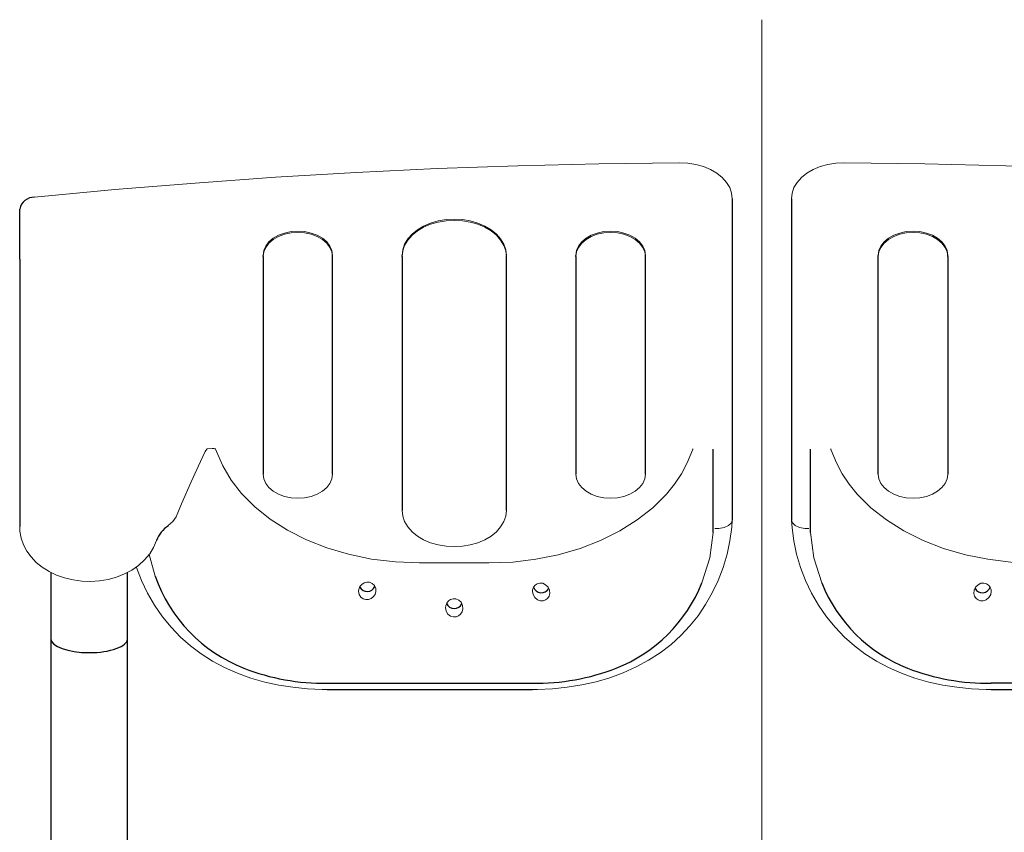
# Model space of a CAD drawing. Units: millimetres. Extents: x -5707 to 5708, y -4299 to 4087.
# Drawn here: x -3364 to -3080, y -1089 to -855 of the extents above; entities that cross this region are included whole.
import ezdxf

# ---------------------------------------------------------------- set-up
doc = ezdxf.new("R2010")
doc.units = ezdxf.units.MM
doc.header["$LTSCALE"] = 7.5
doc.linetypes.add('CENTERX2', pattern=[101.6, 63.5, -12.7, 12.7, -12.7])
doc.layers.add('Layer0064', color=7, linetype='Continuous')
doc.layers.add('Layer0065', color=7, linetype='Continuous')

# ---------------------------------------------------------------- blocks, each defined once
blk = doc.blocks.new('DC_GROUP_A88FS_HP用標準設置図_X00_514')
at = {"layer": 'Layer0064', "color": 7, "linetype": 'Continuous', "lineweight": 13}
for p, q in [((-3141.61, -999.03), (-3141.5, -1001.09)), ((-3141.5, -1001.09), (-3140.99, -1004.9)), ((-3140.99, -1004.9), (-3140.17, -1008.73)), ((-3140.17, -1008.73), (-3139.04, -1012.55)), ((-3139.04, -1012.55), (-3137.61, -1016.3)), ((-3137.61, -1016.3), (-3135.88, -1019.94)), ((-3135.88, -1019.94), (-3133.88, -1023.42)), ((-3133.88, -1023.42), (-3131.62, -1026.71)), ((-3131.62, -1026.71), (-3129.13, -1029.77)), ((-3129.13, -1029.77), (-3126.42, -1032.6)), ((-3126.42, -1032.6), (-3123.55, -1035.12)), ((-3123.55, -1035.12), (-3120.51, -1037.39)), ((-3120.51, -1037.39), (-3117.22, -1039.47)), ((-3117.22, -1039.47), (-3113.72, -1041.34)), ((-3113.72, -1041.34), (-3110.02, -1042.98)), ((-3110.02, -1042.98), (-3106.17, -1044.38)), ((-3106.17, -1044.38), (-3102.19, -1045.52)), ((-3102.19, -1045.52), (-3098.15, -1046.4)), ((-3098.15, -1046.4), (-3094.1, -1047.03)), ((-3094.1, -1047.03), (-3089.88, -1047.46)), ((-3089.88, -1047.46), (-3085.62, -1047.66)), ((-3085.62, -1047.66), (-3084.24, -1047.65))]:
    blk.add_line(p, q, dxfattribs=at)
blk = doc.blocks.new('DC_GROUP_A88FS_HP用標準設置図_X00_516')
at = {"layer": 'Layer0064', "color": 7, "linetype": 'Continuous', "lineweight": 13}
for p, q in [((-3330.09, -1012.37), (-3330.04, -1012.55)), ((-3330.04, -1012.55), (-3328.61, -1016.3)), ((-3328.61, -1016.3), (-3326.88, -1019.94)), ((-3326.88, -1019.94), (-3324.88, -1023.42)), ((-3324.88, -1023.42), (-3322.62, -1026.71)), ((-3322.62, -1026.71), (-3320.13, -1029.77)), ((-3320.13, -1029.77), (-3317.42, -1032.6)), ((-3317.42, -1032.6), (-3314.55, -1035.12)), ((-3314.55, -1035.12), (-3311.51, -1037.39)), ((-3311.51, -1037.39), (-3308.22, -1039.47)), ((-3308.22, -1039.47), (-3304.72, -1041.34)), ((-3304.72, -1041.34), (-3301.02, -1042.98)), ((-3301.02, -1042.98), (-3297.17, -1044.38)), ((-3297.17, -1044.38), (-3293.19, -1045.52)), ((-3293.19, -1045.52), (-3289.15, -1046.4)), ((-3289.15, -1046.4), (-3285.1, -1047.03)), ((-3285.1, -1047.03), (-3280.88, -1047.46)), ((-3280.88, -1047.46), (-3276.62, -1047.66)), ((-3276.62, -1047.66), (-3275.24, -1047.65))]:
    blk.add_line(p, q, dxfattribs=at)
blk = doc.blocks.new('DC_GROUP_A88FS_HP用標準設置図_X00_517')
at = {"layer": 'Layer0064', "color": 7, "linetype": 'Continuous', "lineweight": 13}
for p, q in [((-3363.68, -1000.78), (-3363.61, -1002.13)), ((-3363.61, -1002.13), (-3363.24, -1004.1)), ((-3363.24, -1004.1), (-3362.58, -1006)), ((-3325.15, -1006.77), (-3324.33, -1004.8)), ((-3362.58, -1006), (-3361.63, -1007.81)), ((-3361.63, -1007.81), (-3360.4, -1009.51)), ((-3326.29, -1008.64), (-3325.15, -1006.77)), ((-3360.4, -1009.51), (-3358.91, -1011.08)), ((-3358.91, -1011.08), (-3357.17, -1012.49)), ((-3329.46, -1011.93), (-3327.74, -1010.37)), ((-3327.74, -1010.37), (-3326.29, -1008.64)), ((-3357.17, -1012.49), (-3355.21, -1013.72)), ((-3355.21, -1013.72), (-3353.05, -1014.75)), ((-3333.56, -1014.42), (-3331.41, -1013.29)), ((-3331.41, -1013.29), (-3329.46, -1011.93)), ((-3353.05, -1014.75), (-3350.75, -1015.56)), ((-3350.75, -1015.56), (-3348.32, -1016.14)), ((-3348.32, -1016.14), (-3345.83, -1016.47)), ((-3345.83, -1016.47), (-3343.29, -1016.56)), ((-3343.29, -1016.56), (-3340.76, -1016.39)), ((-3340.76, -1016.39), (-3338.27, -1015.98)), ((-3338.27, -1015.98), (-3335.86, -1015.32)), ((-3335.86, -1015.32), (-3333.56, -1014.42))]:
    blk.add_line(p, q, dxfattribs=at)
blk = doc.blocks.new('DC_GROUP_A88FS_HP用標準設置図_X00_518')
at = {"layer": 'Layer0064', "color": 7, "linetype": 'Continuous', "lineweight": 13}
for p, q in [((-3158.86, -1000.99), (-3158.76, -999.03)), ((-3159.37, -1004.88), (-3158.86, -1000.99)), ((-3160.2, -1008.75), (-3159.37, -1004.88)), ((-3161.33, -1012.56), (-3160.2, -1008.75)), ((-3162.74, -1016.27), (-3161.33, -1012.56)), ((-3164.43, -1019.83), (-3162.74, -1016.27)), ((-3166.36, -1023.23), (-3164.43, -1019.83)), ((-3168.53, -1026.42), (-3166.36, -1023.23)), ((-3170.89, -1029.38), (-3168.53, -1026.42)), ((-3173.45, -1032.11), (-3170.89, -1029.38)), ((-3176.31, -1034.71), (-3173.45, -1032.11)), ((-3179.43, -1037.1), (-3176.31, -1034.71)), ((-3186.35, -1041.19), (-3182.78, -1039.27)), ((-3182.78, -1039.27), (-3179.43, -1037.1)), ((-3190.07, -1042.87), (-3186.35, -1041.19)), ((-3197.85, -1045.44), (-3193.91, -1044.28)), ((-3193.91, -1044.28), (-3190.07, -1042.87)), ((-3216.13, -1047.65), (-3214.69, -1047.66)), ((-3214.69, -1047.66), (-3210.42, -1047.46)), ((-3210.42, -1047.46), (-3206.18, -1047.02)), ((-3206.18, -1047.02), (-3201.99, -1046.36)), ((-3201.99, -1046.36), (-3197.85, -1045.44))]:
    blk.add_line(p, q, dxfattribs=at)
blk = doc.blocks.new('DC_GROUP_A88FS_HP用標準設置図_X00_634')
at = {"layer": 'Layer0064', "color": 7, "linetype": 'Continuous', "lineweight": 13}
for p, q in [((-3103.25, -896.33), (-3126.53, -896.03)), ((-3079.98, -896.9), (-3103.25, -896.33)), ((-3056.73, -897.74), (-3079.98, -896.9)), ((-3033.51, -898.85), (-3056.73, -897.74)), ((-3010.31, -900.23), (-3033.51, -898.85)), ((-2987.15, -901.88), (-3010.31, -900.23)), ((-2964.04, -903.79), (-2987.15, -901.88)), ((-2940.97, -905.98), (-2964.04, -903.79))]:
    blk.add_line(p, q, dxfattribs=at)
blk = doc.blocks.new('DC_GROUP_A88FS_HP用標準設置図_X00_636')
at = {"layer": 'Layer0064', "color": 7, "linetype": 'Continuous', "lineweight": 13}
for p, q in [((-3113.75, -917.79), (-3112.24, -916.92)), ((-3112.24, -916.92), (-3110.51, -916.28)), ((-3110.51, -916.28), (-3108.63, -915.88)), ((-3108.63, -915.88), (-3106.68, -915.75)), ((-3106.68, -915.75), (-3104.73, -915.88)), ((-3104.73, -915.88), (-3102.86, -916.28)), ((-3102.86, -916.28), (-3101.13, -916.92)), ((-3101.13, -916.92), (-3099.61, -917.79)), ((-3116.49, -921.35), (-3115.92, -920.04)), ((-3115.92, -920.04), (-3115, -918.84)), ((-3115, -918.84), (-3113.75, -917.79)), ((-3099.61, -917.79), (-3098.37, -918.84)), ((-3098.37, -918.84), (-3097.44, -920.04)), ((-3097.44, -920.04), (-3096.87, -921.35)), ((-3116.68, -922.71), (-3116.49, -921.35)), ((-3096.87, -921.35), (-3096.68, -922.71))]:
    blk.add_line(p, q, dxfattribs=at)
blk = doc.blocks.new('DC_GROUP_A88FS_HP用標準設置図_X00_639')
at = {"layer": 'Layer0064', "color": 7, "linetype": 'Continuous', "lineweight": 13}
for p, q in [((-3130.42, -978.37), (-3130.42, -978.37)), ((-3130.42, -978.37), (-3130.4, -978.4)), ((-3130.4, -978.4), (-3130.37, -978.48)), ((-3130.37, -978.48), (-3130.24, -978.81)), ((-3130.24, -978.81), (-3128.73, -982.44)), ((-3128.73, -982.44), (-3127.07, -985.56)), ((-3127.07, -985.56), (-3125.07, -988.56)), ((-3125.07, -988.56), (-3122.73, -991.45)), ((-3122.73, -991.45), (-3118.83, -995.33)), ((-3118.83, -995.33), (-3114.35, -998.86)), ((-3114.35, -998.86), (-3109.3, -1002.03)), ((-3109.3, -1002.03), (-3103.78, -1004.78)), ((-3103.78, -1004.78), (-3097.89, -1007.06)), ((-3097.89, -1007.06), (-3091.63, -1008.88)), ((-3091.63, -1008.88), (-3085.16, -1010.18)), ((-3085.16, -1010.18), (-3078.51, -1010.97)), ((-3078.51, -1010.97), (-3071.68, -1011.25))]:
    blk.add_line(p, q, dxfattribs=at)
blk = doc.blocks.new('DC_GROUP_A88FS_HP用標準設置図_X00_641')
at = {"layer": 'Layer0064', "color": 7, "linetype": 'Continuous', "lineweight": 13}
for p, q in [((-3133.39, -897.13), (-3135.42, -897.98)), ((-3131.2, -896.51), (-3133.39, -897.13)), ((-3128.89, -896.14), (-3131.2, -896.51)), ((-3126.53, -896.03), (-3128.89, -896.14)), ((-3138.78, -900.29), (-3140.03, -901.7)), ((-3137.23, -899.05), (-3138.78, -900.29)), ((-3135.42, -897.98), (-3137.23, -899.05)), ((-3140.94, -903.22), (-3141.49, -904.82)), ((-3140.03, -901.7), (-3140.94, -903.22)), ((-3141.49, -904.82), (-3141.68, -906.46))]:
    blk.add_line(p, q, dxfattribs=at)
blk = doc.blocks.new('DC_GROUP_A88FS_HP用標準設置図_X00_646')
at = {"layer": 'Layer0064', "color": 7, "linetype": 'Continuous', "lineweight": 13}
for p, q in [((-3113.75, -918.15), (-3112.24, -917.28)), ((-3112.24, -917.28), (-3110.51, -916.64)), ((-3110.51, -916.64), (-3108.63, -916.24)), ((-3108.63, -916.24), (-3106.68, -916.11)), ((-3106.68, -916.11), (-3104.73, -916.24)), ((-3104.73, -916.24), (-3102.86, -916.64)), ((-3102.86, -916.64), (-3101.13, -917.28)), ((-3101.13, -917.28), (-3099.61, -918.15)), ((-3116.49, -921.71), (-3115.92, -920.4)), ((-3115.92, -920.4), (-3115, -919.2)), ((-3115, -919.2), (-3113.75, -918.15)), ((-3099.61, -918.15), (-3098.37, -919.2)), ((-3098.37, -919.2), (-3097.44, -920.4)), ((-3097.44, -920.4), (-3096.87, -921.71)), ((-3116.68, -923.07), (-3116.49, -921.71)), ((-3096.87, -921.71), (-3096.68, -923.07))]:
    blk.add_line(p, q, dxfattribs=at)
blk = doc.blocks.new('DC_GROUP_A88FS_HP用標準設置図_X00_647')
at = {"layer": 'Layer0064', "color": 7, "linetype": 'Continuous', "lineweight": 13}
for p, q in [((-3116.49, -987.04), (-3116.68, -985.68)), ((-3096.68, -985.68), (-3096.87, -987.04)), ((-3115.92, -988.34), (-3116.49, -987.04)), ((-3115, -989.54), (-3115.92, -988.34)), ((-3097.44, -988.34), (-3098.37, -989.54)), ((-3096.87, -987.04), (-3097.44, -988.34)), ((-3113.75, -990.6), (-3115, -989.54)), ((-3112.24, -991.46), (-3113.75, -990.6)), ((-3099.61, -990.6), (-3101.13, -991.46)), ((-3098.37, -989.54), (-3099.61, -990.6)), ((-3110.51, -992.11), (-3112.24, -991.46)), ((-3108.63, -992.5), (-3110.51, -992.11)), ((-3106.68, -992.64), (-3108.63, -992.5)), ((-3104.73, -992.5), (-3106.68, -992.64)), ((-3102.86, -992.11), (-3104.73, -992.5)), ((-3101.13, -991.46), (-3102.86, -992.11))]:
    blk.add_line(p, q, dxfattribs=at)
blk = doc.blocks.new('DC_GROUP_A88FS_HP用標準設置図_X00_648')
at = {"layer": 'Layer0064', "color": 7, "linetype": 'Continuous', "lineweight": 13}
for p, q in [((-3089.17, -1020), (-3089.09, -1019.1)), ((-3089.09, -1019.1), (-3088.69, -1018.21)), ((-3088.69, -1018.21), (-3087.99, -1017.5)), ((-3087.99, -1017.5), (-3087.14, -1017.1)), ((-3087.14, -1017.1), (-3086.3, -1017.03)), ((-3086.3, -1017.03), (-3085.57, -1017.21)), ((-3085.57, -1017.21), (-3084.95, -1017.61)), ((-3084.95, -1017.61), (-3084.49, -1018.2)), ((-3084.49, -1018.2), (-3084.22, -1018.96)), ((-3084.18, -1019.42), (-3084.35, -1020.37)), ((-3084.22, -1018.96), (-3084.18, -1019.42)), ((-3088.97, -1020.8), (-3089.17, -1020)), ((-3088.56, -1021.44), (-3088.97, -1020.8)), ((-3087.98, -1021.9), (-3088.56, -1021.44)), ((-3087.28, -1022.15), (-3087.98, -1021.9)), ((-3086.47, -1022.15), (-3087.28, -1022.15)), ((-3085.61, -1021.85), (-3086.47, -1022.15)), ((-3084.85, -1021.22), (-3085.61, -1021.85)), ((-3084.35, -1020.37), (-3084.85, -1021.22))]:
    blk.add_line(p, q, dxfattribs=at)
blk = doc.blocks.new('DC_GROUP_A88FS_HP用標準設置図_X00_650')
at = {"layer": 'Layer0064', "color": 7, "linetype": 'Continuous', "lineweight": 13}
for p, q in [((-3135.19, -1009.81), (-3136.18, -1002.51)), ((-3132.96, -1016.99), (-3135.19, -1009.81))]:
    blk.add_line(p, q, dxfattribs=at)
blk = doc.blocks.new('DC_GROUP_A88FS_HP用標準設置図_X00_654')
at = {"layer": 'Layer0064', "color": 7, "linetype": 'Continuous', "lineweight": 13}
for p, q in [((-3141.4, -999.72), (-3141.68, -998.88)), ((-3140.59, -1000.46), (-3141.4, -999.72)), ((-3139.33, -1001.01), (-3140.59, -1000.46)), ((-3137.78, -1001.3), (-3139.33, -1001.01)), ((-3136.75, -1001.35), (-3137.78, -1001.3)), ((-3136.68, -1001.34), (-3136.75, -1001.35))]:
    blk.add_line(p, q, dxfattribs=at)
blk = doc.blocks.new('DC_GROUP_A88FS_HP用標準設置図_X00_656')
at = {"layer": 'Layer0064', "color": 7, "linetype": 'Continuous', "lineweight": 13}
for p, q in [((-3266.86, -898.85), (-3243.63, -897.74)), ((-3243.63, -897.74), (-3220.38, -896.9)), ((-3220.38, -896.9), (-3197.11, -896.33)), ((-3197.11, -896.33), (-3173.84, -896.03)), ((-3313.21, -901.88), (-3290.05, -900.23)), ((-3290.05, -900.23), (-3266.86, -898.85)), ((-3336.33, -903.79), (-3313.21, -901.88)), ((-3359.4, -905.98), (-3336.33, -903.79))]:
    blk.add_line(p, q, dxfattribs=at)
blk = doc.blocks.new('DC_GROUP_A88FS_HP用標準設置図_X00_657')
at = {"layer": 'Layer0064', "color": 7, "linetype": 'Continuous', "lineweight": 13}
for p, q in [((-3310.33, -979.2), (-3311.64, -982.02)), ((-3309.89, -978.52), (-3310.33, -979.2)), ((-3309.74, -978.39), (-3309.89, -978.52)), ((-3309.67, -978.36), (-3309.74, -978.39)), ((-3309.61, -978.35), (-3309.67, -978.36)), ((-3311.64, -982.02), (-3314.37, -987.92)), ((-3314.37, -987.92), (-3317.16, -994.2)), ((-3317.16, -994.2), (-3318.65, -997.93))]:
    blk.add_line(p, q, dxfattribs=at)
blk = doc.blocks.new('DC_GROUP_A88FS_HP用標準設置図_X00_658')
at = {"layer": 'Layer0064', "color": 7, "linetype": 'Continuous', "lineweight": 13}
for p, q in [((-3199.24, -916.92), (-3200.75, -917.79)), ((-3197.51, -916.28), (-3199.24, -916.92)), ((-3195.63, -915.88), (-3197.51, -916.28)), ((-3193.68, -915.75), (-3195.63, -915.88)), ((-3191.73, -915.88), (-3193.68, -915.75)), ((-3189.86, -916.28), (-3191.73, -915.88)), ((-3188.13, -916.92), (-3189.86, -916.28)), ((-3186.61, -917.79), (-3188.13, -916.92)), ((-3202.92, -920.04), (-3203.49, -921.35)), ((-3202, -918.84), (-3202.92, -920.04)), ((-3200.75, -917.79), (-3202, -918.84)), ((-3185.37, -918.84), (-3186.61, -917.79)), ((-3184.44, -920.04), (-3185.37, -918.84)), ((-3183.87, -921.35), (-3184.44, -920.04)), ((-3203.49, -921.35), (-3203.68, -922.71)), ((-3183.68, -922.71), (-3183.87, -921.35))]:
    blk.add_line(p, q, dxfattribs=at)
blk = doc.blocks.new('DC_GROUP_A88FS_HP用標準設置図_X00_659')
at = {"layer": 'Layer0064', "color": 7, "linetype": 'Continuous', "lineweight": 13}
for p, q in [((-3247.5, -914.26), (-3249.29, -915.33)), ((-3245.49, -913.41), (-3247.5, -914.26)), ((-3243.32, -912.78), (-3245.49, -913.41)), ((-3241.03, -912.4), (-3243.32, -912.78)), ((-3238.68, -912.27), (-3241.03, -912.4)), ((-3236.34, -912.4), (-3238.68, -912.27)), ((-3234.05, -912.78), (-3236.34, -912.4)), ((-3231.87, -913.41), (-3234.05, -912.78)), ((-3229.87, -914.26), (-3231.87, -913.41)), ((-3228.08, -915.33), (-3229.87, -914.26)), ((-3250.82, -916.57), (-3252.05, -917.97)), ((-3249.29, -915.33), (-3250.82, -916.57)), ((-3226.55, -916.57), (-3228.08, -915.33)), ((-3225.32, -917.97), (-3226.55, -916.57)), ((-3252.95, -919.48), (-3253.5, -921.07)), ((-3252.05, -917.97), (-3252.95, -919.48)), ((-3224.42, -919.48), (-3225.32, -917.97)), ((-3223.87, -921.07), (-3224.42, -919.48)), ((-3253.5, -921.07), (-3253.68, -922.71)), ((-3223.68, -922.71), (-3223.87, -921.07))]:
    blk.add_line(p, q, dxfattribs=at)
blk = doc.blocks.new('DC_GROUP_A88FS_HP用標準設置図_X00_660')
at = {"layer": 'Layer0064', "color": 7, "linetype": 'Continuous', "lineweight": 13}
for p, q in [((-3170.13, -978.81), (-3171.64, -982.44)), ((-3170, -978.48), (-3170.13, -978.81)), ((-3169.96, -978.4), (-3170, -978.48)), ((-3169.95, -978.37), (-3169.96, -978.4)), ((-3169.95, -978.37), (-3169.95, -978.37)), ((-3171.64, -982.44), (-3173.29, -985.56)), ((-3173.29, -985.56), (-3175.29, -988.56)), ((-3175.29, -988.56), (-3177.64, -991.45)), ((-3177.64, -991.45), (-3181.54, -995.33)), ((-3181.54, -995.33), (-3186.01, -998.86)), ((-3186.01, -998.86), (-3191.06, -1002.03)), ((-3191.06, -1002.03), (-3196.58, -1004.78)), ((-3196.58, -1004.78), (-3202.47, -1007.06)), ((-3202.47, -1007.06), (-3208.74, -1008.88)), ((-3221.85, -1010.97), (-3228.68, -1011.25)), ((-3215.21, -1010.18), (-3221.85, -1010.97)), ((-3208.74, -1008.88), (-3215.21, -1010.18))]:
    blk.add_line(p, q, dxfattribs=at)
blk = doc.blocks.new('DC_GROUP_A88FS_HP用標準設置図_X00_661')
at = {"layer": 'Layer0064', "color": 7, "linetype": 'Continuous', "lineweight": 13}
for p, q in [((-3308.35, -978.31), (-3309.61, -978.35)), ((-3307.73, -978.33), (-3308.35, -978.31)), ((-3307.57, -978.37), (-3307.73, -978.33)), ((-3307.47, -978.43), (-3307.57, -978.37)), ((-3307.38, -978.52), (-3307.47, -978.43)), ((-3307.27, -978.73), (-3307.38, -978.52)), ((-3307.1, -979.13), (-3307.27, -978.73)), ((-3305.25, -983.33), (-3307.1, -979.13)), ((-3302.86, -987.41), (-3305.25, -983.33)), ((-3299.88, -991.28), (-3302.86, -987.41)), ((-3296.05, -995.13), (-3299.88, -991.28)), ((-3291.6, -998.67), (-3296.05, -995.13)), ((-3286.64, -1001.84), (-3291.6, -998.67)), ((-3281.19, -1004.59), (-3286.64, -1001.84)), ((-3275.31, -1006.91), (-3281.19, -1004.59)), ((-3269.12, -1008.75), (-3275.31, -1006.91)), ((-3262.47, -1010.13), (-3269.12, -1008.75)), ((-3255.61, -1010.96), (-3262.47, -1010.13)), ((-3248.68, -1011.25), (-3255.61, -1010.96)), ((-3228.68, -1011.25), (-3248.68, -1011.25))]:
    blk.add_line(p, q, dxfattribs=at)
blk = doc.blocks.new('DC_GROUP_A88FS_HP用標準設置図_X00_662')
at = {"layer": 'Layer0064', "color": 7, "linetype": 'Continuous', "lineweight": 13}
for p, q in [((-3289.24, -916.92), (-3290.75, -917.79)), ((-3287.51, -916.28), (-3289.24, -916.92)), ((-3285.63, -915.88), (-3287.51, -916.28)), ((-3283.68, -915.75), (-3285.63, -915.88)), ((-3281.73, -915.88), (-3283.68, -915.75)), ((-3279.86, -916.28), (-3281.73, -915.88)), ((-3278.13, -916.92), (-3279.86, -916.28)), ((-3276.61, -917.79), (-3278.13, -916.92)), ((-3292.92, -920.04), (-3293.49, -921.35)), ((-3292, -918.84), (-3292.92, -920.04)), ((-3290.75, -917.79), (-3292, -918.84)), ((-3275.37, -918.84), (-3276.61, -917.79)), ((-3274.44, -920.04), (-3275.37, -918.84)), ((-3273.87, -921.35), (-3274.44, -920.04)), ((-3293.49, -921.35), (-3293.68, -922.71)), ((-3273.68, -922.71), (-3273.87, -921.35))]:
    blk.add_line(p, q, dxfattribs=at)
blk = doc.blocks.new('DC_GROUP_A88FS_HP用標準設置図_X00_663')
at = {"layer": 'Layer0064', "color": 7, "linetype": 'Continuous', "lineweight": 13}
for p, q in [((-3173.84, -896.03), (-3171.47, -896.14)), ((-3171.47, -896.14), (-3169.17, -896.51)), ((-3169.17, -896.51), (-3166.97, -897.13)), ((-3166.97, -897.13), (-3164.94, -897.98)), ((-3164.94, -897.98), (-3163.13, -899.05)), ((-3163.13, -899.05), (-3161.58, -900.29)), ((-3161.58, -900.29), (-3160.34, -901.7)), ((-3160.34, -901.7), (-3159.43, -903.22)), ((-3159.43, -903.22), (-3158.87, -904.82)), ((-3158.87, -904.82), (-3158.68, -906.46))]:
    blk.add_line(p, q, dxfattribs=at)
blk = doc.blocks.new('DC_GROUP_A88FS_HP用標準設置図_X00_664')
at = {"layer": 'Layer0064', "color": 7, "linetype": 'Continuous', "lineweight": 13}
for p, q in [((-3247.5, -914.62), (-3249.29, -915.69)), ((-3245.49, -913.77), (-3247.5, -914.62)), ((-3243.32, -913.14), (-3245.49, -913.77)), ((-3241.03, -912.76), (-3243.32, -913.14)), ((-3238.68, -912.63), (-3241.03, -912.76)), ((-3236.34, -912.76), (-3238.68, -912.63)), ((-3234.05, -913.14), (-3236.34, -912.76)), ((-3231.87, -913.77), (-3234.05, -913.14)), ((-3229.87, -914.62), (-3231.87, -913.77)), ((-3228.08, -915.69), (-3229.87, -914.62)), ((-3250.82, -916.93), (-3252.05, -918.33)), ((-3249.29, -915.69), (-3250.82, -916.93)), ((-3226.55, -916.93), (-3228.08, -915.69)), ((-3225.32, -918.33), (-3226.55, -916.93)), ((-3252.95, -919.84), (-3253.5, -921.43)), ((-3252.05, -918.33), (-3252.95, -919.84)), ((-3224.42, -919.84), (-3225.32, -918.33)), ((-3223.87, -921.43), (-3224.42, -919.84)), ((-3253.5, -921.43), (-3253.68, -923.07)), ((-3223.68, -923.07), (-3223.87, -921.43))]:
    blk.add_line(p, q, dxfattribs=at)
blk = doc.blocks.new('DC_GROUP_A88FS_HP用標準設置図_X00_665')
at = {"layer": 'Layer0064', "color": 7, "linetype": 'Continuous', "lineweight": 13}
for p, q in [((-3253.68, -996.11), (-3253.5, -997.75)), ((-3223.87, -997.75), (-3223.68, -996.11)), ((-3253.5, -997.75), (-3252.95, -999.34)), ((-3252.95, -999.34), (-3252.05, -1000.85)), ((-3225.32, -1000.85), (-3224.42, -999.34)), ((-3224.42, -999.34), (-3223.87, -997.75)), ((-3252.05, -1000.85), (-3250.82, -1002.25)), ((-3250.82, -1002.25), (-3249.29, -1003.49)), ((-3228.08, -1003.49), (-3226.55, -1002.25)), ((-3226.55, -1002.25), (-3225.32, -1000.85)), ((-3249.29, -1003.49), (-3247.5, -1004.56)), ((-3247.5, -1004.56), (-3245.49, -1005.41)), ((-3245.49, -1005.41), (-3243.32, -1006.04)), ((-3234.05, -1006.04), (-3231.87, -1005.41)), ((-3231.87, -1005.41), (-3229.87, -1004.56)), ((-3229.87, -1004.56), (-3228.08, -1003.49)), ((-3243.32, -1006.04), (-3241.03, -1006.42)), ((-3241.03, -1006.42), (-3238.68, -1006.55)), ((-3238.68, -1006.55), (-3236.34, -1006.42)), ((-3236.34, -1006.42), (-3234.05, -1006.04))]:
    blk.add_line(p, q, dxfattribs=at)
blk = doc.blocks.new('DC_GROUP_A88FS_HP用標準設置図_X00_666')
at = {"layer": 'Layer0064', "color": 7, "linetype": 'Continuous', "lineweight": 13}
for p, q in [((-3199.24, -917.28), (-3200.75, -918.15)), ((-3197.51, -916.64), (-3199.24, -917.28)), ((-3195.63, -916.24), (-3197.51, -916.64)), ((-3193.68, -916.11), (-3195.63, -916.24)), ((-3191.73, -916.24), (-3193.68, -916.11)), ((-3189.86, -916.64), (-3191.73, -916.24)), ((-3188.13, -917.28), (-3189.86, -916.64)), ((-3186.61, -918.15), (-3188.13, -917.28)), ((-3202.92, -920.4), (-3203.49, -921.71)), ((-3202, -919.2), (-3202.92, -920.4)), ((-3200.75, -918.15), (-3202, -919.2)), ((-3185.37, -919.2), (-3186.61, -918.15)), ((-3184.44, -920.4), (-3185.37, -919.2)), ((-3183.87, -921.71), (-3184.44, -920.4)), ((-3203.49, -921.71), (-3203.68, -923.07)), ((-3183.68, -923.07), (-3183.87, -921.71))]:
    blk.add_line(p, q, dxfattribs=at)
blk = doc.blocks.new('DC_GROUP_A88FS_HP用標準設置図_X00_667')
at = {"layer": 'Layer0064', "color": 7, "linetype": 'Continuous', "lineweight": 13}
for p, q in [((-3203.68, -985.68), (-3203.49, -987.04)), ((-3183.87, -987.04), (-3183.68, -985.68)), ((-3203.49, -987.04), (-3202.92, -988.34)), ((-3202.92, -988.34), (-3202, -989.54)), ((-3185.37, -989.54), (-3184.44, -988.34)), ((-3184.44, -988.34), (-3183.87, -987.04)), ((-3202, -989.54), (-3200.75, -990.6)), ((-3200.75, -990.6), (-3199.24, -991.46)), ((-3188.13, -991.46), (-3186.61, -990.6)), ((-3186.61, -990.6), (-3185.37, -989.54)), ((-3199.24, -991.46), (-3197.51, -992.11)), ((-3197.51, -992.11), (-3195.63, -992.5)), ((-3195.63, -992.5), (-3193.68, -992.64)), ((-3193.68, -992.64), (-3191.73, -992.5)), ((-3191.73, -992.5), (-3189.86, -992.11)), ((-3189.86, -992.11), (-3188.13, -991.46))]:
    blk.add_line(p, q, dxfattribs=at)
blk = doc.blocks.new('DC_GROUP_A88FS_HP用標準設置図_X00_668')
at = {"layer": 'Layer0064', "color": 7, "linetype": 'Continuous', "lineweight": 13}
for p, q in [((-3289.24, -917.28), (-3290.75, -918.15)), ((-3287.51, -916.64), (-3289.24, -917.28)), ((-3285.63, -916.24), (-3287.51, -916.64)), ((-3283.68, -916.11), (-3285.63, -916.24)), ((-3281.73, -916.24), (-3283.68, -916.11)), ((-3279.86, -916.64), (-3281.73, -916.24)), ((-3278.13, -917.28), (-3279.86, -916.64)), ((-3276.61, -918.15), (-3278.13, -917.28)), ((-3292.92, -920.4), (-3293.49, -921.71)), ((-3292, -919.2), (-3292.92, -920.4)), ((-3290.75, -918.15), (-3292, -919.2)), ((-3275.37, -919.2), (-3276.61, -918.15)), ((-3274.44, -920.4), (-3275.37, -919.2)), ((-3273.87, -921.71), (-3274.44, -920.4)), ((-3293.49, -921.71), (-3293.68, -923.07)), ((-3273.68, -923.07), (-3273.87, -921.71))]:
    blk.add_line(p, q, dxfattribs=at)
blk = doc.blocks.new('DC_GROUP_A88FS_HP用標準設置図_X00_669')
at = {"layer": 'Layer0064', "color": 7, "linetype": 'Continuous', "lineweight": 13}
for p, q in [((-3293.68, -985.68), (-3293.49, -987.04)), ((-3273.87, -987.04), (-3273.68, -985.68)), ((-3293.49, -987.04), (-3292.92, -988.34)), ((-3292.92, -988.34), (-3292, -989.54)), ((-3275.37, -989.54), (-3274.44, -988.34)), ((-3274.44, -988.34), (-3273.87, -987.04)), ((-3292, -989.54), (-3290.75, -990.6)), ((-3290.75, -990.6), (-3289.24, -991.46)), ((-3278.13, -991.46), (-3276.61, -990.6)), ((-3276.61, -990.6), (-3275.37, -989.54)), ((-3289.24, -991.46), (-3287.51, -992.11)), ((-3287.51, -992.11), (-3285.63, -992.5)), ((-3285.63, -992.5), (-3283.68, -992.64)), ((-3283.68, -992.64), (-3281.73, -992.5)), ((-3281.73, -992.5), (-3279.86, -992.11)), ((-3279.86, -992.11), (-3278.13, -991.46))]:
    blk.add_line(p, q, dxfattribs=at)
blk = doc.blocks.new('DC_GROUP_A88FS_HP用標準設置図_X00_670')
at = {"layer": 'Layer0064', "color": 7, "linetype": 'Continuous', "lineweight": 13}
for p, q in [((-3216.14, -1018.96), (-3216.18, -1019.42)), ((-3216.18, -1019.42), (-3216.01, -1020.37)), ((-3215.87, -1018.2), (-3216.14, -1018.96)), ((-3215.41, -1017.61), (-3215.87, -1018.2)), ((-3214.8, -1017.21), (-3215.41, -1017.61)), ((-3214.06, -1017.03), (-3214.8, -1017.21)), ((-3213.22, -1017.1), (-3214.06, -1017.03)), ((-3212.38, -1017.5), (-3213.22, -1017.1)), ((-3211.68, -1018.21), (-3212.38, -1017.5)), ((-3211.27, -1019.1), (-3211.68, -1018.21)), ((-3211.19, -1020), (-3211.27, -1019.1)), ((-3216.01, -1020.37), (-3215.51, -1021.22)), ((-3215.51, -1021.22), (-3214.75, -1021.85)), ((-3214.75, -1021.85), (-3213.9, -1022.15)), ((-3213.9, -1022.15), (-3213.09, -1022.15)), ((-3213.09, -1022.15), (-3212.38, -1021.9)), ((-3212.38, -1021.9), (-3211.81, -1021.44)), ((-3211.81, -1021.44), (-3211.39, -1020.8)), ((-3211.39, -1020.8), (-3211.19, -1020))]:
    blk.add_line(p, q, dxfattribs=at)
blk = doc.blocks.new('DC_GROUP_A88FS_HP用標準設置図_X00_671')
at = {"layer": 'Layer0064', "color": 7, "linetype": 'Continuous', "lineweight": 13}
for p, q in [((-3240.35, -1022.18), (-3240.84, -1022.8)), ((-3239.72, -1021.75), (-3240.35, -1022.18)), ((-3239, -1021.54), (-3239.72, -1021.75)), ((-3238.2, -1021.58), (-3239, -1021.54)), ((-3237.39, -1021.91), (-3238.2, -1021.58)), ((-3236.69, -1022.56), (-3237.39, -1021.91)), ((-3241.13, -1023.62), (-3241.18, -1024.13)), ((-3241.18, -1024.13), (-3241.01, -1025.1)), ((-3240.84, -1022.8), (-3241.13, -1023.62)), ((-3241.01, -1025.1), (-3240.5, -1025.96)), ((-3236.88, -1025.99), (-3236.43, -1025.31)), ((-3236.27, -1023.47), (-3236.69, -1022.56)), ((-3236.43, -1025.31), (-3236.2, -1024.44)), ((-3236.2, -1024.44), (-3236.27, -1023.47)), ((-3240.5, -1025.96), (-3239.75, -1026.55)), ((-3239.75, -1026.55), (-3238.92, -1026.79)), ((-3238.92, -1026.79), (-3238.15, -1026.75)), ((-3238.15, -1026.75), (-3237.47, -1026.48)), ((-3237.47, -1026.48), (-3236.88, -1025.99))]:
    blk.add_line(p, q, dxfattribs=at)
blk = doc.blocks.new('DC_GROUP_A88FS_HP用標準設置図_X00_672')
at = {"layer": 'Layer0064', "color": 7, "linetype": 'Continuous', "lineweight": 13}
for p, q in [((-3326.41, -1008.78), (-3326.4, -1008.83)), ((-3326.4, -1008.83), (-3324.7, -1015.04))]:
    blk.add_line(p, q, dxfattribs=at)
blk = doc.blocks.new('DC_GROUP_A88FS_HP用標準設置図_X00_673')
at = {"layer": 'Layer0064', "color": 7, "linetype": 'Continuous', "lineweight": 13}
for p, q in [((-3319.59, -999.34), (-3320.98, -1000.42)), ((-3318.65, -997.93), (-3319.59, -999.34))]:
    blk.add_line(p, q, dxfattribs=at)
blk = doc.blocks.new('DC_GROUP_A88FS_HP用標準設置図_X00_674')
at = {"layer": 'Layer0064', "color": 7, "linetype": 'Continuous', "lineweight": 13}
for p, q in [((-3165.17, -1009.81), (-3164.18, -1002.51)), ((-3167.4, -1016.99), (-3165.17, -1009.81))]:
    blk.add_line(p, q, dxfattribs=at)
blk = doc.blocks.new('DC_GROUP_A88FS_HP用標準設置図_X00_675')
at = {"layer": 'Layer0064', "color": 7, "linetype": 'Continuous', "lineweight": 13}
for p, q in [((-3263.83, -1016.78), (-3264.58, -1016.99)), ((-3263.05, -1016.82), (-3263.83, -1016.78)), ((-3262.29, -1017.12), (-3263.05, -1016.82)), ((-3266.12, -1018.84), (-3266.18, -1019.41)), ((-3266.18, -1019.41), (-3266.02, -1020.28)), ((-3265.79, -1018.04), (-3266.12, -1018.84)), ((-3265.25, -1017.41), (-3265.79, -1018.04)), ((-3264.58, -1016.99), (-3265.25, -1017.41)), ((-3261.65, -1017.71), (-3262.29, -1017.12)), ((-3261.26, -1018.55), (-3261.65, -1017.71)), ((-3261.46, -1020.33), (-3261.2, -1019.47)), ((-3261.2, -1019.47), (-3261.26, -1018.55)), ((-3266.02, -1020.28), (-3265.55, -1021.05)), ((-3265.55, -1021.05), (-3264.85, -1021.57)), ((-3264.85, -1021.57), (-3264.07, -1021.8)), ((-3264.07, -1021.8), (-3263.3, -1021.77)), ((-3263.3, -1021.77), (-3262.58, -1021.5)), ((-3262.58, -1021.5), (-3261.95, -1021.02)), ((-3261.95, -1021.02), (-3261.46, -1020.33))]:
    blk.add_line(p, q, dxfattribs=at)
blk = doc.blocks.new('DC_GROUP_A88FS_HP用標準設置図_X00_676')
at = {"layer": 'Layer0064', "color": 7, "linetype": 'Continuous', "lineweight": 13}
for p, q in [((-3159.78, -1000.46), (-3158.96, -999.72)), ((-3158.96, -999.72), (-3158.68, -998.88)), ((-3163.68, -1001.34), (-3163.62, -1001.35)), ((-3163.62, -1001.35), (-3162.58, -1001.3)), ((-3162.58, -1001.3), (-3161.03, -1001.01)), ((-3161.03, -1001.01), (-3159.78, -1000.46))]:
    blk.add_line(p, q, dxfattribs=at)

msp = doc.modelspace()

# ---------------------------------------------------------------- linework, layer by layer
at = {"layer": 'Layer0064', "color": 7, "linetype": 'Continuous', "lineweight": 30}
for p, q in [((-3158.68212, -906.46281), (-3158.68212, -912.20947)), ((-3141.68212, -906.46281), (-3141.68212, -912.20947)), ((-3363.68211, -923.78505), (-3363.68211, -909.41842)), ((-3158.68212, -912.20947), (-3158.68212, -974.7708)), ((-3141.68212, -912.20947), (-3141.68212, -974.7708)), ((-3293.68212, -923.06538), (-3293.68212, -922.70621)), ((-3293.68212, -923.06538), (-3293.68212, -985.67866)), ((-3273.68212, -923.06538), (-3273.68212, -922.70621)), ((-3273.68212, -985.67866), (-3273.68212, -923.06538)), ((-3253.68212, -923.06538), (-3253.68212, -922.70621)), ((-3253.68212, -923.06538), (-3253.68212, -996.11421)), ((-3223.68212, -923.06538), (-3223.68212, -922.70621)), ((-3223.68212, -996.11421), (-3223.68212, -923.06538)), ((-3203.68212, -923.06538), (-3203.68212, -922.70621)), ((-3203.68212, -923.06538), (-3203.68212, -985.67866)), ((-3183.68212, -923.06538), (-3183.68212, -922.70621)), ((-3183.68212, -985.67866), (-3183.68212, -923.06538)), ((-3116.68212, -923.06538), (-3116.68212, -922.70621)), ((-3116.68212, -985.67866), (-3116.68212, -923.06538)), ((-3096.68212, -923.06538), (-3096.68212, -922.70621)), ((-3096.68212, -923.06538), (-3096.68212, -985.67866)), ((-3363.68211, -923.78505), (-3363.68211, -1000.78334)), ((-3158.68212, -974.7708), (-3158.68212, -998.88401)), ((-3141.68212, -974.7708), (-3141.68212, -998.88401)), ((-3164.18212, -1002.50711), (-3164.18212, -978.48873)), ((-3136.18212, -1002.50711), (-3136.18212, -978.48873)), ((-3354.68212, -1013.97254), (-3354.68212, -1033.13355)), ((-3332.68212, -1033.13355), (-3332.68212, -1013.96202)), ((-3354.68212, -1033.13355), (-3354.68212, -1169.23319)), ((-3332.68212, -1169.23698), (-3332.68212, -1033.13355)), ((-3275.23649, -1045.88069), (-3216.12774, -1045.88069)), ((-3275.23649, -1047.63867), (-3216.12774, -1047.63867)), ((-3025.12775, -1045.88069), (-3084.23649, -1045.88069)), ((-3084.23649, -1047.63867), (-3025.12775, -1047.63867))]:
    msp.add_line(p, q, dxfattribs=at)
for centre, radius, start, end in [((-3359.55288, -910.16979), 4.19703, 87.8684265, 169.6871568), ((-3316.24869, -1007.74525), 8.59828, 122.8122128, 159.9652348), ((-3283.05535, -1000.50242), 44.10463, 199.2444715, 248.5237758), ((-3263.72285, -1016.98797), 2.45168, 209.5870813, 334.987482), ((-3213.60558, -1017.40162), 2.41085, 199.6021877, 330.5580082), ((-3208.27356, -1000.54311), 44.05329, 291.5104295, 338.0831379), ((-3092.09068, -1000.54311), 44.05329, 201.9168621, 248.4895705), ((-3086.75866, -1017.40162), 2.41085, 209.4419918, 340.3978123), ((-3238.66659, -1021.98163), 2.396, 202.7061293, 335.0837935), ((-3275.99819, -981.62981), 64.2554, 248.8283113, 270.6792149), ((-3215.29648, -982.03838), 63.84772, 269.2540169, 291.2854647), ((-3085.06776, -982.03838), 63.84772, 248.7145353, 270.7459831)]:
    msp.add_arc(centre, radius, start, end, dxfattribs=at)
for start_param, end_param in [(3.141592654, 4.71238898), (4.71238898, 6.283185307)]:
    msp.add_ellipse((-3343.68212, -1033.13354), major_axis=(11, 0), ratio=0.356169303, start_param=start_param, end_param=end_param, dxfattribs=at)
at = {"layer": 'Layer0065', "color": 7, "linetype": 'CENTERX2', "lineweight": 13}
msp.add_line((-3150.18212, -854.87021), (-3150.18212, -2235.18574), dxfattribs=at)

# ---------------------------------------------------------------- block references
at = {"layer": 'Layer0064', "linetype": 'Continuous'}
for name in ['DC_GROUP_A88FS_HP用標準設置図_X00_656', 'DC_GROUP_A88FS_HP用標準設置図_X00_663', 'DC_GROUP_A88FS_HP用標準設置図_X00_641', 'DC_GROUP_A88FS_HP用標準設置図_X00_634', 'DC_GROUP_A88FS_HP用標準設置図_X00_659', 'DC_GROUP_A88FS_HP用標準設置図_X00_664', 'DC_GROUP_A88FS_HP用標準設置図_X00_662', 'DC_GROUP_A88FS_HP用標準設置図_X00_668', 'DC_GROUP_A88FS_HP用標準設置図_X00_658', 'DC_GROUP_A88FS_HP用標準設置図_X00_666', 'DC_GROUP_A88FS_HP用標準設置図_X00_636', 'DC_GROUP_A88FS_HP用標準設置図_X00_646', 'DC_GROUP_A88FS_HP用標準設置図_X00_657', 'DC_GROUP_A88FS_HP用標準設置図_X00_661', 'DC_GROUP_A88FS_HP用標準設置図_X00_660', 'DC_GROUP_A88FS_HP用標準設置図_X00_639', 'DC_GROUP_A88FS_HP用標準設置図_X00_669', 'DC_GROUP_A88FS_HP用標準設置図_X00_667', 'DC_GROUP_A88FS_HP用標準設置図_X00_647', 'DC_GROUP_A88FS_HP用標準設置図_X00_665', 'DC_GROUP_A88FS_HP用標準設置図_X00_673', 'DC_GROUP_A88FS_HP用標準設置図_X00_518', 'DC_GROUP_A88FS_HP用標準設置図_X00_676', 'DC_GROUP_A88FS_HP用標準設置図_X00_654', 'DC_GROUP_A88FS_HP用標準設置図_X00_514', 'DC_GROUP_A88FS_HP用標準設置図_X00_517', 'DC_GROUP_A88FS_HP用標準設置図_X00_674', 'DC_GROUP_A88FS_HP用標準設置図_X00_650', 'DC_GROUP_A88FS_HP用標準設置図_X00_672', 'DC_GROUP_A88FS_HP用標準設置図_X00_516', 'DC_GROUP_A88FS_HP用標準設置図_X00_675', 'DC_GROUP_A88FS_HP用標準設置図_X00_670', 'DC_GROUP_A88FS_HP用標準設置図_X00_648', 'DC_GROUP_A88FS_HP用標準設置図_X00_671']:
    msp.add_blockref(name, (0, 0), dxfattribs=at)

doc.saveas('drawing.dxf')
